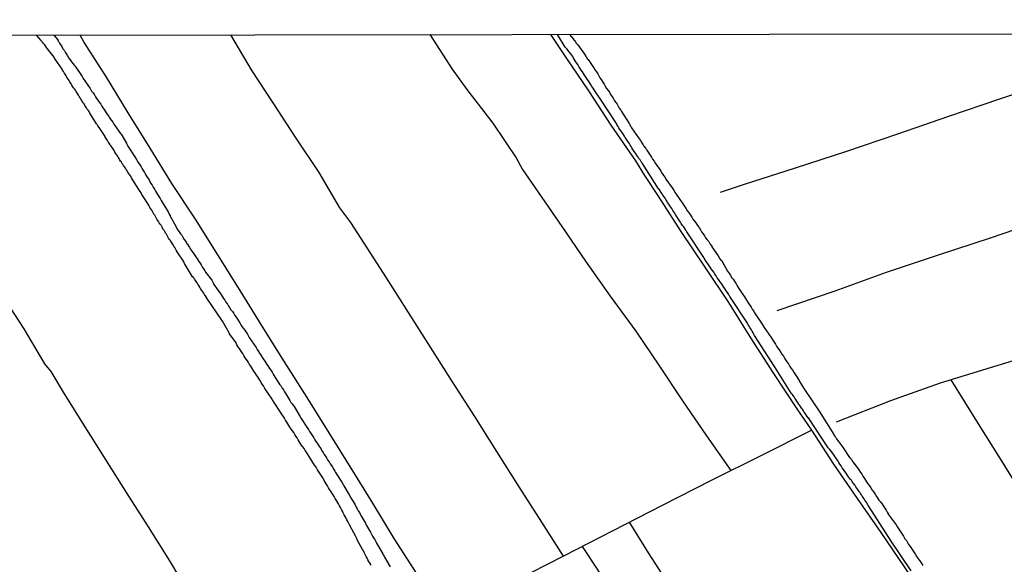
# Model space of a CAD drawing. Units: millimetres. Extents: x 185556 to 187966, y 1654886 to 1657660.
# Drawn here: x 186320 to 186442, y 1657593 to 1657660 of the extents above; entities that cross this region are included whole.
import ezdxf

# ---------------------------------------------------------------- set-up
doc = ezdxf.new("R2010")
doc.units = ezdxf.units.MM
for name, color, linetype in [('V-REFERENCIA', 42, 'Continuous'), ('V-VALETA', 150, 'Continuous'), ('X-LIMITE_5000', 7, 'Continuous')]:
    doc.layers.add(name, color=color, linetype=linetype)

msp = doc.modelspace()

# ---------------------------------------------------------------- linework, layer by layer
at = {"layer": 'V-REFERENCIA'}
for points in [[(186363.43, 1657592.59), (186363.3, 1657592.8), (186363.15, 1657593.01), (186363.04, 1657593.23), (186362.93, 1657593.44), (186362.83, 1657593.66), (186362.68, 1657593.92), (186362.57, 1657594.13), (186362.48, 1657594.35), (186362.38, 1657594.54), (186361.75, 1657595.63), (186361.6, 1657595.98), (186361.5, 1657596.21), (186360.83, 1657597.41), (186360.77, 1657597.56), (186360.7, 1657597.65), (186360.66, 1657597.74), (186360.53, 1657598), (186360.42, 1657598.21), (186360.32, 1657598.43), (186360.19, 1657598.64), (186360.08, 1657598.85), (186359.97, 1657599.07), (186359.86, 1657599.28), (186359.73, 1657599.5), (186359.61, 1657599.76), (186359.52, 1657599.97), (186359.39, 1657600.19), (186359.26, 1657600.4), (186359.13, 1657600.62), (186358.98, 1657600.87), (186358.85, 1657601.09), (186358.7, 1657601.3), (186358.55, 1657601.56), (186358.42, 1657601.77), (186358.27, 1657601.99), (186358.15, 1657602.2), (186358.02, 1657602.42), (186357.84, 1657602.68), (186357.72, 1657602.89), (186357.59, 1657603.11), (186357.5, 1657603.3), (186356.77, 1657604.44), (186356.58, 1657604.74), (186356.41, 1657605), (186356.41, 1657605.02), (186355.72, 1657606.07), (186355.51, 1657606.41), (186355.38, 1657606.63), (186355.23, 1657606.84), (186355.1, 1657607.06), (186354.9, 1657607.31), (186354.75, 1657607.53), (186354.62, 1657607.74), (186354.5, 1657607.96), (186354.35, 1657608.17), (186354.22, 1657608.39), (186354.09, 1657608.6), (186353.96, 1657608.82), (186353.81, 1657609.07), (186353.64, 1657609.29), (186353.49, 1657609.5), (186353.34, 1657609.72), (186353.21, 1657609.93), (186353.08, 1657610.15), (186352.95, 1657610.36), (186352.8, 1657610.58), (186352.8, 1657610.58), (186352.65, 1657610.84), (186352.52, 1657611.05), (186352.39, 1657611.26), (186352.24, 1657611.48), (186352.18, 1657611.59), (186351.36, 1657612.81), (186351.19, 1657613.11), (186351.15, 1657613.22), (186350.22, 1657614.55), (186350.05, 1657614.87), (186349.9, 1657615.09), (186349.77, 1657615.3), (186349.6, 1657615.56), (186349.47, 1657615.77), (186349.34, 1657615.99), (186349.19, 1657616.2), (186349.06, 1657616.42), (186348.87, 1657616.68), (186348.74, 1657616.89), (186348.61, 1657617.1), (186348.48, 1657617.32), (186348.31, 1657617.53), (186348.18, 1657617.75), (186348.05, 1657617.96), (186347.91, 1657618.18), (186347.75, 1657618.44), (186347.62, 1657618.65), (186347.47, 1657618.87), (186347.32, 1657619.08), (186347.2, 1657619.3), (186347.02, 1657619.55), (186346.87, 1657619.77), (186346.75, 1657619.98), (186346.64, 1657620.22), (186345.84, 1657621.35), (186345.67, 1657621.7), (186345.63, 1657621.76), (186344.96, 1657622.9), (186342.93, 1657625.89), (186342.95, 1657625.91), (186342.82, 1657626.08), (186342.73, 1657626.21), (186342.62, 1657626.38), (186342.51, 1657626.55), (186342.39, 1657626.72), (186342.32, 1657626.85), (186342.24, 1657626.96), (186342.13, 1657627.15), (186342.02, 1657627.33), (186341.91, 1657627.5), (186341.81, 1657627.67), (186341.7, 1657627.84), (186341.61, 1657627.95), (186341.48, 1657628.14), (186341.38, 1657628.31), (186341.23, 1657628.44), (186340.37, 1657629.88), (186340.24, 1657630.09), (186340.13, 1657630.29), (186340.09, 1657630.35), (186339.34, 1657631.53), (186339.21, 1657631.75), (186339.1, 1657631.92), (186339.02, 1657632.05), (186338.91, 1657632.22), (186338.82, 1657632.39), (186338.72, 1657632.54), (186338.61, 1657632.74), (186338.5, 1657632.88), (186338.48, 1657632.95), (186338.46, 1657632.97), (186338.37, 1657633.08), (186338.26, 1657633.21), (186338.18, 1657633.38), (186338.09, 1657633.55), (186337.99, 1657633.72), (186337.88, 1657633.85), (186337.83, 1657633.98), (186337.73, 1657634.15), (186337.6, 1657634.3), (186337.49, 1657634.5), (186337.4, 1657634.67), (186337.32, 1657634.84), (186337.21, 1657634.97), (186337.1, 1657635.14), (186337.02, 1657635.31), (186336.91, 1657635.44), (186336.8, 1657635.61), (186336.72, 1657635.74), (186336.63, 1657635.91), (186336.55, 1657636.09), (186336.46, 1657636.17), (186336.44, 1657636.21), (186336.33, 1657636.39), (186336.25, 1657636.56), (186336.16, 1657636.69), (186336.05, 1657636.86), (186335.94, 1657637.03), (186335.86, 1657637.2), (186335.8, 1657637.33), (186335.8, 1657637.33), (186335.8, 1657637.35), (186334.94, 1657638.66), (186334.83, 1657638.88), (186334.74, 1657639.01), (186334.64, 1657639.15), (186334.57, 1657639.28), (186333.78, 1657640.51), (186333.65, 1657640.72), (186333.59, 1657640.85), (186333.5, 1657640.98), (186333.39, 1657641.15), (186333.28, 1657641.32), (186333.18, 1657641.45), (186333.11, 1657641.58), (186332.98, 1657641.75), (186332.9, 1657641.93), (186332.79, 1657642.1), (186332.66, 1657642.25), (186332.55, 1657642.44), (186332.45, 1657642.57), (186332.38, 1657642.7), (186332.27, 1657642.82), (186332.17, 1657643), (186332.12, 1657643.13), (186331.99, 1657643.3), (186331.89, 1657643.47), (186331.76, 1657643.62), (186331.65, 1657643.81), (186331.59, 1657643.94), (186331.48, 1657644.12), (186331.39, 1657644.24), (186331.31, 1657644.37), (186331.24, 1657644.5), (186331.12, 1657644.65), (186331.1, 1657644.71), (186331.05, 1657644.76), (186330.99, 1657644.85), (186330.88, 1657645.02), (186330.75, 1657645.19), (186330.66, 1657645.36), (186330.58, 1657645.49), (186330.49, 1657645.6), (186330.39, 1657645.79), (186330.37, 1657645.85), (186329.63, 1657646.99), (186329.46, 1657647.21), (186329.37, 1657647.36), (186329.29, 1657647.44), (186328.54, 1657648.64), (186328.43, 1657648.84), (186328.39, 1657648.97), (186328.26, 1657649.14), (186328.15, 1657649.27), (186328.06, 1657649.44), (186327.96, 1657649.57), (186327.85, 1657649.74), (186327.74, 1657649.91), (186327.64, 1657650.04), (186327.53, 1657650.21), (186327.48, 1657650.34), (186327.36, 1657650.51), (186327.25, 1657650.69), (186327.14, 1657650.86), (186327.04, 1657651.01), (186326.93, 1657651.2), (186326.84, 1657651.33), (186326.75, 1657651.46), (186326.67, 1657651.63), (186326.54, 1657651.8), (186326.45, 1657651.93), (186326.35, 1657652.06), (186326.24, 1657652.23), (186326.15, 1657652.4), (186326.07, 1657652.53), (186325.98, 1657652.66), (186325.88, 1657652.81), (186325.77, 1657653), (186325.7, 1657653.13), (186325.6, 1657653.26), (186325.51, 1657653.43), (186325.38, 1657653.61), (186325.29, 1657653.78), (186325.17, 1657653.95), (186325.06, 1657654.12), (186325.02, 1657654.23), (186324.16, 1657655.47), (186324.05, 1657655.67), (186324.01, 1657655.73), (186323.21, 1657656.76), (186323.08, 1657656.93), (186322.95, 1657657.13), (186322.85, 1657657.28), (186322.72, 1657657.45), (186322.57, 1657657.6), (186322.46, 1657657.73), (186322.42, 1657657.79), (186321.84, 1657658.46)], [(186323.97, 1657658.47), (186324.48, 1657657.9), (186324.5, 1657657.83), (186324.52, 1657657.73), (186324.59, 1657657.64), (186324.69, 1657657.47), (186324.84, 1657657.21), (186324.99, 1657657.04), (186325.12, 1657656.78), (186325.27, 1657656.59), (186325.4, 1657656.35), (186325.53, 1657656.14), (186325.68, 1657655.9), (186325.85, 1657655.62), (186326, 1657655.41), (186326.2, 1657655.15), (186326.33, 1657654.94), (186326.5, 1657654.74), (186326.63, 1657654.61), (186327.49, 1657653.32), (186327.62, 1657653.07), (186328.5, 1657651.82), (186328.69, 1657651.5), (186328.86, 1657651.28), (186329.03, 1657651.03), (186329.16, 1657650.81), (186329.31, 1657650.6), (186329.46, 1657650.38), (186329.61, 1657650.15), (186329.83, 1657649.87), (186329.96, 1657649.65), (186330.1, 1657649.44), (186330.23, 1657649.23), (186330.38, 1657649.01), (186330.51, 1657648.82), (186330.71, 1657648.54), (186330.73, 1657648.49), (186330.75, 1657648.47), (186330.81, 1657648.37), (186330.86, 1657648.28), (186331.01, 1657648.07), (186331.14, 1657647.85), (186331.31, 1657647.66), (186331.5, 1657647.38), (186331.65, 1657647.12), (186331.78, 1657646.93), (186331.99, 1657646.65), (186332.12, 1657646.43), (186332.27, 1657646.24), (186332.34, 1657646.15), (186333.03, 1657645.03), (186333.04, 1657645.01), (186333.2, 1657644.65), (186334.04, 1657643.34), (186334.27, 1657643), (186334.4, 1657642.78), (186334.57, 1657642.53), (186334.7, 1657642.31), (186334.83, 1657642.1), (186334.96, 1657641.84), (186335.09, 1657641.62), (186335.24, 1657641.41), (186335.37, 1657641.15), (186335.5, 1657640.94), (186335.69, 1657640.68), (186335.82, 1657640.47), (186335.94, 1657640.25), (186336.05, 1657640.04), (186336.2, 1657639.82), (186336.33, 1657639.58), (186336.5, 1657639.31), (186336.63, 1657639.09), (186336.76, 1657638.88), (186336.89, 1657638.66), (186337.04, 1657638.42), (186337.19, 1657638.15), (186337.34, 1657637.93), (186337.47, 1657637.72), (186337.47, 1657637.69), (186338.2, 1657636.49), (186338.33, 1657636.21), (186338.44, 1657636), (186338.46, 1657635.98), (186339.15, 1657634.73), (186339.29, 1657634.45), (186339.4, 1657634.24), (186339.55, 1657634.02), (186339.72, 1657633.77), (186339.88, 1657633.59), (186340.02, 1657633.34), (186340.2, 1657633.08), (186340.35, 1657632.86), (186340.48, 1657632.65), (186340.54, 1657632.54), (186340.56, 1657632.52), (186340.63, 1657632.48), (186340.65, 1657632.39), (186340.69, 1657632.31), (186340.78, 1657632.2), (186340.8, 1657632.18), (186340.84, 1657632.13), (186340.84, 1657632.13), (186340.91, 1657632), (186340.95, 1657631.92), (186341.08, 1657631.73), (186341.27, 1657631.45), (186341.44, 1657631.23), (186341.57, 1657631.02), (186341.72, 1657630.8), (186341.89, 1657630.55), (186342.02, 1657630.33), (186342.17, 1657630.12), (186342.3, 1657629.92), (186342.49, 1657629.6), (186342.64, 1657629.39), (186342.77, 1657629.17), (186342.84, 1657629.02), (186343.61, 1657627.99), (186343.78, 1657627.67), (186343.87, 1657627.47), (186344.75, 1657626.27), (186344.94, 1657625.95), (186345.09, 1657625.74), (186345.24, 1657625.52), (186345.39, 1657625.26), (186345.56, 1657625.01), (186345.69, 1657624.79), (186345.82, 1657624.6), (186346.01, 1657624.32), (186346.19, 1657624.12), (186346.36, 1657623.85), (186346.49, 1657623.63), (186346.64, 1657623.42), (186346.81, 1657623.16), (186346.94, 1657622.97), (186347.11, 1657622.69), (186347.24, 1657622.47), (186347.37, 1657622.26), (186347.52, 1657622.04), (186347.73, 1657621.79), (186347.86, 1657621.57), (186348.01, 1657621.36), (186348.14, 1657621.14), (186348.29, 1657620.88), (186348.29, 1657620.86), (186349.15, 1657619.64), (186349.26, 1657619.4), (186350.03, 1657618.22), (186350.2, 1657617.92), (186350.33, 1657617.71), (186350.46, 1657617.51), (186350.67, 1657617.23), (186350.8, 1657617.02), (186350.95, 1657616.8), (186351.13, 1657616.55), (186351.25, 1657616.33), (186351.38, 1657616.12), (186351.51, 1657615.9), (186351.68, 1657615.64), (186351.81, 1657615.43), (186351.94, 1657615.22), (186352.09, 1657615), (186352.24, 1657614.83), (186352.39, 1657614.57), (186352.52, 1657614.36), (186352.67, 1657614.14), (186352.82, 1657613.88), (186352.95, 1657613.67), (186353.08, 1657613.45), (186353.21, 1657613.24), (186353.34, 1657613.03), (186353.46, 1657612.81), (186353.62, 1657612.62), (186353.81, 1657612.34), (186353.85, 1657612.3), (186354.58, 1657611.11), (186354.74, 1657610.81), (186355.44, 1657609.74), (186355.65, 1657609.42), (186355.78, 1657609.18), (186355.98, 1657608.9), (186356.13, 1657608.67), (186356.3, 1657608.39), (186356.43, 1657608.17), (186356.56, 1657607.96), (186356.73, 1657607.74), (186356.86, 1657607.53), (186357.03, 1657607.27), (186357.16, 1657607.06), (186357.31, 1657606.8), (186357.46, 1657606.58), (186357.61, 1657606.33), (186357.74, 1657606.11), (186357.89, 1657605.9), (186358.02, 1657605.68), (186358.21, 1657605.42), (186358.36, 1657605.17), (186358.49, 1657604.95), (186358.62, 1657604.76), (186358.79, 1657604.48), (186358.92, 1657604.27), (186358.99, 1657604.11), (186358.99, 1657604.11), (186359.78, 1657602.89), (186359.97, 1657602.59), (186360.04, 1657602.44), (186360.72, 1657601.3), (186360.92, 1657600.96), (186361.05, 1657600.74), (186361.19, 1657600.49), (186361.32, 1657600.27), (186361.43, 1657600.06), (186361.58, 1657599.8), (186361.69, 1657599.58), (186361.84, 1657599.33), (186361.97, 1657599.11), (186362.08, 1657598.9), (186362.22, 1657598.64), (186362.35, 1657598.43), (186362.48, 1657598.21), (186362.61, 1657598), (186362.72, 1657597.78), (186362.87, 1657597.52), (186362.98, 1657597.31), (186363.11, 1657597.09), (186363.24, 1657596.88), (186363.36, 1657596.66), (186363.49, 1657596.41), (186363.62, 1657596.19), (186363.73, 1657595.98), (186363.88, 1657595.76), (186364.01, 1657595.51), (186364.1, 1657595.31), (186364.87, 1657594), (186364.93, 1657593.85), (186365, 1657593.81), (186365.02, 1657593.74), (186365.04, 1657593.7), (186365.1, 1657593.55), (186365.81, 1657592.37)], [(186430.58, 1657591.87), (186428.09, 1657595.54), (186425.26, 1657599.95), (186425.22, 1657599.97), (186425.16, 1657600.14), (186425.05, 1657600.31), (186424.92, 1657600.49), (186424.81, 1657600.66), (186424.71, 1657600.83), (186424.62, 1657601), (186424.51, 1657601.11), (186424.49, 1657601.17), (186424.4, 1657601.3), (186424.28, 1657601.47), (186424.17, 1657601.65), (186424.06, 1657601.79), (186423.93, 1657601.99), (186423.8, 1657602.14), (186423.67, 1657602.33), (186423.59, 1657602.46), (186423.57, 1657602.5), (186423.55, 1657602.54), (186423.48, 1657602.63), (186423.37, 1657602.78), (186423.25, 1657602.98), (186423.14, 1657603.15), (186423.07, 1657603.19), (186423.03, 1657603.23), (186422.79, 1657603.54), (186422.62, 1657603.79), (186422.47, 1657604.01), (186422.34, 1657604.22), (186422.15, 1657604.48), (186422, 1657604.69), (186421.85, 1657604.91), (186421.7, 1657605.12), (186421.57, 1657605.34), (186421.51, 1657605.49), (186420.65, 1657606.69), (186420.41, 1657607.01), (186420.24, 1657607.16), (186417.9, 1657610.75), (186417.81, 1657610.88), (186417.81, 1657610.88), (186417.77, 1657610.9), (186417.66, 1657611.07), (186417.53, 1657611.26), (186417.41, 1657611.41), (186417.28, 1657611.61), (186417.17, 1657611.78), (186417.04, 1657611.95), (186416.93, 1657612.1), (186416.83, 1657612.3), (186416.74, 1657612.42), (186416.61, 1657612.6), (186416.53, 1657612.72), (186416.44, 1657612.85), (186416.37, 1657612.98), (186416.25, 1657613.15), (186416.12, 1657613.33), (186416.03, 1657613.5), (186415.9, 1657613.65), (186415.77, 1657613.84), (186415.67, 1657613.95), (186413.56, 1657617.26), (186411.09, 1657621.12), (186411.07, 1657621.2), (186411.03, 1657621.25), (186411.01, 1657621.31), (186410.92, 1657621.46), (186410.79, 1657621.66), (186410.71, 1657621.83), (186410.6, 1657622), (186410.53, 1657622.11), (186410.49, 1657622.17), (186410.41, 1657622.3), (186410.32, 1657622.47), (186410.24, 1657622.66), (186408.02, 1657625.99), (186408, 1657626.04), (186407.96, 1657626.1), (186407.92, 1657626.16), (186407.85, 1657626.25), (186407.72, 1657626.47), (186407.57, 1657626.68), (186407.44, 1657626.9), (186407.27, 1657627.15), (186407.1, 1657627.37), (186406.97, 1657627.58), (186406.8, 1657627.84), (186406.65, 1657628.06), (186406.45, 1657628.31), (186406.33, 1657628.53), (186406.18, 1657628.74), (186406.03, 1657629), (186405.88, 1657629.21), (186405.72, 1657629.43), (186405.57, 1657629.64), (186405.42, 1657629.86), (186405.25, 1657630.12), (186405.1, 1657630.33), (186404.95, 1657630.55), (186404.82, 1657630.76), (186404.78, 1657630.82), (186402.69, 1657634.03), (186402.63, 1657634.09), (186402.57, 1657634.19), (186402.55, 1657634.24), (186402.42, 1657634.45), (186402.29, 1657634.63), (186402.14, 1657634.82), (186401.99, 1657635.05), (186401.88, 1657635.23), (186401.77, 1657635.4), (186401.65, 1657635.61), (186401.54, 1657635.78), (186401.41, 1657635.96), (186401.28, 1657636.17), (186401.17, 1657636.34), (186401.07, 1657636.51), (186400.96, 1657636.66), (186400.81, 1657636.9), (186400.68, 1657637.07), (186400.57, 1657637.24), (186400.44, 1657637.44), (186400.29, 1657637.67), (186400.19, 1657637.85), (186400.08, 1657638.02), (186399.97, 1657638.19), (186399.86, 1657638.36), (186399.71, 1657638.58), (186399.61, 1657638.75), (186399.5, 1657638.92), (186399.37, 1657639.13), (186399.24, 1657639.31), (186399.16, 1657639.37), (186397.15, 1657642.53), (186397.12, 1657642.53), (186397.07, 1657642.59), (186397.03, 1657642.68), (186397.01, 1657642.72), (186396.86, 1657642.96), (186396.71, 1657643.15), (186396.56, 1657643.43), (186396.56, 1657643.43), (186396.43, 1657643.6), (186396.3, 1657643.81), (186396.15, 1657644.01), (186395.98, 1657644.24), (186395.85, 1657644.46), (186395.74, 1657644.63), (186395.63, 1657644.8), (186395.5, 1657645.02), (186395.38, 1657645.19), (186395.27, 1657645.36), (186395.14, 1657645.58), (186395.03, 1657645.75), (186394.93, 1657645.92), (186394.8, 1657646.13), (186394.65, 1657646.35), (186394.52, 1657646.52), (186394.37, 1657646.73), (186394.24, 1657646.95), (186394.13, 1657647.12), (186393.98, 1657647.34), (186393.92, 1657647.48), (186391.79, 1657650.75), (186391.77, 1657650.77), (186391.73, 1657650.81), (186391.62, 1657650.99), (186391.47, 1657651.2), (186391.32, 1657651.42), (186391.15, 1657651.67), (186391.02, 1657651.89), (186390.87, 1657652.1), (186390.72, 1657652.36), (186390.59, 1657652.57), (186390.44, 1657652.79), (186390.31, 1657653), (186390.16, 1657653.22), (186389.97, 1657653.48), (186389.84, 1657653.69), (186389.69, 1657653.91), (186389.56, 1657654.12), (186389.43, 1657654.34), (186389.26, 1657654.59), (186389.11, 1657654.81), (186388.98, 1657655.02), (186388.81, 1657655.28), (186388.68, 1657655.49), (186388.55, 1657655.71), (186388.51, 1657655.82), (186387.78, 1657656.76), (186387.76, 1657656.78), (186387.56, 1657656.98), (186386.6, 1657658.55)], [(186388.11, 1657658.55), (186388.6, 1657657.97), (186388.61, 1657657.9), (186388.66, 1657657.9), (186388.68, 1657657.83), (186388.74, 1657657.81), (186388.78, 1657657.69), (186388.85, 1657657.62), (186388.87, 1657657.58), (186388.89, 1657657.51), (186388.96, 1657657.45), (186389.15, 1657657.26), (186389.97, 1657656.09), (186390.16, 1657655.77), (186390.35, 1657655.49), (186390.4, 1657655.43), (186391.06, 1657654.44), (186391.28, 1657654.12), (186391.45, 1657653.92), (186391.6, 1657653.65), (186391.75, 1657653.39), (186391.88, 1657653.18), (186392.03, 1657652.94), (186392.22, 1657652.62), (186392.39, 1657652.36), (186392.54, 1657652.12), (186392.71, 1657651.84), (186392.91, 1657651.59), (186393.06, 1657651.37), (186393.21, 1657651.11), (186393.36, 1657650.9), (186393.51, 1657650.64), (186393.66, 1657650.38), (186393.83, 1657650.13), (186394, 1657649.87), (186394.13, 1657649.65), (186394.28, 1657649.4), (186394.47, 1657649.14), (186394.54, 1657648.99), (186395.5, 1657647.48), (186395.72, 1657647.12), (186395.81, 1657646.93), (186396.66, 1657645.72), (186396.9, 1657645.36), (186397.09, 1657645.1), (186397.25, 1657644.85), (186397.33, 1657644.65), (186397.57, 1657644.39), (186397.63, 1657644.28), (186397.65, 1657644.24), (186397.7, 1657644.18), (186397.78, 1657644.03), (186397.95, 1657643.81), (186398.12, 1657643.56), (186398.28, 1657643.3), (186398.42, 1657643.04), (186398.62, 1657642.8), (186398.79, 1657642.53), (186398.96, 1657642.27), (186399.11, 1657642.07), (186399.33, 1657641.75), (186399.46, 1657641.54), (186399.63, 1657641.28), (186399.8, 1657641.02), (186399.97, 1657640.77), (186400.06, 1657640.57), (186400.85, 1657639.5), (186401.09, 1657639.13), (186401.18, 1657638.94), (186401.88, 1657637.93), (186402.14, 1657637.59), (186402.27, 1657637.37), (186402.44, 1657637.12), (186402.61, 1657636.86), (186402.78, 1657636.6), (186402.96, 1657636.34), (186403.13, 1657636.09), (186403.3, 1657635.83), (186403.43, 1657635.61), (186403.62, 1657635.36), (186403.82, 1657635.12), (186404.01, 1657634.8), (186404.22, 1657634.54), (186404.37, 1657634.28), (186404.52, 1657634.02), (186404.72, 1657633.77), (186404.89, 1657633.51), (186405.02, 1657633.29), (186405.21, 1657633.04), (186405.4, 1657632.8), (186405.6, 1657632.48), (186405.77, 1657632.22), (186405.79, 1657632.15), (186406.56, 1657631.02), (186406.78, 1657630.67), (186406.93, 1657630.46), (186407.02, 1657630.39), (186407.74, 1657629.13), (186407.98, 1657628.79), (186408.11, 1657628.57), (186408.28, 1657628.31), (186408.28, 1657628.31), (186408.43, 1657628.12), (186408.63, 1657627.8), (186408.8, 1657627.54), (186408.95, 1657627.3), (186409.14, 1657626.98), (186409.31, 1657626.72), (186409.46, 1657626.49), (186409.63, 1657626.21), (186409.83, 1657625.95), (186409.96, 1657625.74), (186410.11, 1657625.5), (186410.32, 1657625.18), (186410.49, 1657624.92), (186410.66, 1657624.66), (186410.82, 1657624.41), (186410.99, 1657624.15), (186411.08, 1657623.95), (186411.97, 1657622.68), (186412.17, 1657622.34), (186412.28, 1657622.11), (186413.15, 1657620.88), (186413.37, 1657620.54), (186413.52, 1657620.28), (186413.69, 1657620.03), (186413.84, 1657619.81), (186414.01, 1657619.55), (186414.16, 1657619.34), (186414.31, 1657619.08), (186414.51, 1657618.82), (186414.68, 1657618.57), (186414.83, 1657618.31), (186414.96, 1657618.09), (186415.13, 1657617.84), (186415.3, 1657617.6), (186415.49, 1657617.28), (186415.67, 1657617.02), (186415.84, 1657616.76), (186416.03, 1657616.5), (186416.2, 1657616.25), (186416.35, 1657615.99), (186416.48, 1657615.77), (186416.63, 1657615.52), (186416.68, 1657615.41), (186417.29, 1657614.4), (186419.14, 1657611.72), (186420.97, 1657608.83), (186420.97, 1657608.81), (186421.01, 1657608.71), (186421.08, 1657608.65), (186421.1, 1657608.62), (186421.12, 1657608.58), (186421.14, 1657608.51), (186421.21, 1657608.45), (186421.25, 1657608.36), (186421.29, 1657608.3), (186421.38, 1657608.17), (186421.53, 1657607.96), (186421.64, 1657607.8), (186422.02, 1657607.27), (186422.13, 1657607.16), (186422.9, 1657605.96), (186422.97, 1657605.94), (186423.03, 1657605.83), (186423.12, 1657605.77), (186423.16, 1657605.7), (186423.33, 1657605.42), (186423.36, 1657605.36), (186424.06, 1657604.41), (186424.25, 1657604.09), (186424.43, 1657603.88), (186424.58, 1657603.62), (186424.75, 1657603.36), (186424.88, 1657603.15), (186425.03, 1657602.93), (186425.18, 1657602.7), (186425.39, 1657602.42), (186425.56, 1657602.18), (186425.74, 1657601.9), (186425.91, 1657601.65), (186426.08, 1657601.41), (186426.27, 1657601.13), (186426.44, 1657600.87), (186426.57, 1657600.66), (186426.75, 1657600.44), (186426.96, 1657600.14), (186427.13, 1657599.89), (186427.3, 1657599.67), (186427.45, 1657599.41), (186427.6, 1657599.16), (186427.71, 1657598.94), (186427.71, 1657598.92), (186428.46, 1657597.91), (186428.7, 1657597.57), (186428.85, 1657597.31), (186428.85, 1657597.29), (186429.6, 1657596.17), (186429.79, 1657595.85), (186429.97, 1657595.63), (186430.12, 1657595.38), (186430.29, 1657595.12), (186430.29, 1657595.12), (186430.44, 1657594.9), (186430.61, 1657594.65), (186430.78, 1657594.41), (186430.93, 1657594.13), (186431.1, 1657593.89), (186431.28, 1657593.62), (186431.45, 1657593.38), (186431.64, 1657593.1), (186431.81, 1657592.86), (186432.01, 1657592.54)]]:
    msp.add_lwpolyline(points, dxfattribs=at)
at = {"layer": 'V-VALETA'}
for points in [[(186372.31, 1657586.1), (186369.14, 1657591.45), (186366.28, 1657595.87), (186363.65, 1657600.27), (186360.94, 1657604.65), (186358.23, 1657609.03), (186355.5, 1657613.43), (186352.68, 1657617.85), (186349.88, 1657622.27), (186347.15, 1657626.71), (186344.37, 1657631.15), (186341.59, 1657635.59), (186338.66, 1657640.03), (186335.95, 1657644.43), (186333.24, 1657648.83), (186330.53, 1657653.23), (186327.73, 1657657.63), (186327.27, 1657658.47)], [(186345.97, 1657658.5), (186348.53, 1657654.15), (186351.2, 1657650.05), (186354, 1657645.8), (186356.93, 1657641.38), (186359.52, 1657636.98), (186360.87, 1657635.18), (186362.53, 1657632.6), (186365.29, 1657628.29), (186368.05, 1657623.98), (186370.78, 1657619.67), (186373.51, 1657615.36), (186376.29, 1657611.05), (186379, 1657606.72), (186381.8, 1657602.32), (186384.6, 1657597.92), (186387.32, 1657593.7)], [(186370.72, 1657658.53), (186373.52, 1657654.24), (186375.32, 1657651.73), (186378.55, 1657647.54), (186381.48, 1657643.2), (186382.26, 1657641.76), (186384.18, 1657638.96), (186387.13, 1657634.66), (186390.08, 1657630.36), (186393.14, 1657626.02), (186396.33, 1657621.66), (186399.3, 1657617.3), (186402.15, 1657613), (186405.14, 1657608.66), (186408.17, 1657604.36)], [(186385.73, 1657658.54), (186387.63, 1657655.71), (186390.45, 1657651.55), (186393.25, 1657647.26), (186396.29, 1657642.86), (186397.41, 1657641.02), (186399.11, 1657638.46), (186401.93, 1657634.06), (186404.92, 1657629.64), (186407.87, 1657625.22), (186410.61, 1657620.84), (186413.46, 1657616.42), (186416.35, 1657612.02), (186418.18, 1657609.34), (186420.92, 1657605.11), (186423.87, 1657600.88), (186426.8, 1657596.63), (186429.71, 1657592.36), (186432.62, 1657588.09), (186435.47, 1657583.69), (186438.36, 1657579.29), (186441.23, 1657574.87), (186444.1, 1657570.45)], [(186466.15, 1657658.24), (186460.14, 1657656.54), (186454.25, 1657654.84), (186447.85, 1657652.63), (186441.53, 1657650.49), (186435.21, 1657648.35), (186428.87, 1657646.14), (186422.51, 1657644), (186416.15, 1657641.94), (186409.79, 1657639.88), (186406.84, 1657638.91)], [(186421.29, 1657610.41), (186428.05, 1657613.03), (186434.22, 1657615.24), (186440.45, 1657617.13), (186446.68, 1657619.04), (186452.91, 1657620.97), (186459.14, 1657622.9), (186465.35, 1657624.98), (186471.56, 1657627.04), (186477.35, 1657628.93), (186475.74, 1657633.12), (186474.13, 1657637.34), (186472.54, 1657641.56), (186470.78, 1657645.86), (186468.96, 1657650.12), (186467.56, 1657654.36), (186466.08, 1657658.64)], [(186299.47, 1657653.86), (186301.2, 1657651.27), (186302.45, 1657649.32), (186303.81, 1657647.29), (186306.48, 1657643.17), (186309.14, 1657638.96), (186311.95, 1657634.73), (186314.7, 1657630.48), (186317.49, 1657626.21), (186320.26, 1657621.94), (186322.82, 1657617.6), (186323.62, 1657616.64), (186325.27, 1657613.88), (186327.83, 1657609.76), (186330.45, 1657605.62), (186333.07, 1657601.48), (186335.71, 1657597.34), (186338.35, 1657593.11), (186340.93, 1657588.8), (186343.66, 1657584.46), (186346.34, 1657580.12), (186349.09, 1657575.78), (186349.76, 1657574.62)], [(186413.9, 1657624.25), (186421.13, 1657626.69), (186427.5, 1657629.01), (186433.96, 1657631.15), (186440.42, 1657633.29), (186446.86, 1657635.48), (186453.3, 1657637.67), (186459.74, 1657639.86), (186466.18, 1657642.05), (186471.46, 1657643.9), (186471.57, 1657643.94)], [(186435.49, 1657615.63), (186438.9, 1657610.13), (186441.62, 1657605.79), (186444.34, 1657601.45), (186447.08, 1657597.17), (186449.82, 1657592.89), (186452.43, 1657588.61), (186455.11, 1657584.31), (186457.77, 1657580.01), (186460.45, 1657575.71), (186463.17, 1657571.41), (186466.32, 1657567), (186469.36, 1657562.59), (186472.57, 1657558.18), (186475.72, 1657553.77), (186477.31, 1657551.5)], [(186326.54, 1657563.03), (186333.24, 1657566.39), (186339.07, 1657569.28), (186344.92, 1657572.17), (186350.87, 1657575.18), (186356.87, 1657578.15), (186362.93, 1657581.21), (186368.99, 1657584.31), (186375.03, 1657587.56), (186381.2, 1657590.6), (186387.37, 1657593.72), (186393.51, 1657596.88), (186399.65, 1657600.04), (186405.82, 1657603.2), (186412.01, 1657606.26), (186418.18, 1657609.34)], [(186395.5, 1657597.9), (186397.89, 1657594.11), (186400.44, 1657590.13), (186403.16, 1657585.79), (186405.83, 1657581.49), (186408.55, 1657577.19), (186411.31, 1657572.89), (186414.07, 1657568.59), (186416.79, 1657564.29), (186419.53, 1657559.9), (186422.27, 1657555.51), (186425.01, 1657551.12), (186427.81, 1657546.71), (186430.63, 1657542.3), (186433.52, 1657537.87), (186436.34, 1657533.48), (186437.54, 1657531.63)], [(186389.66, 1657594.9), (186391.55, 1657592.09), (186392.62, 1657590.28), (186395.29, 1657585.94), (186397.96, 1657581.6), (186400.72, 1657577.26), (186403.44, 1657572.87), (186406.16, 1657568.48), (186408.88, 1657564.09), (186411.6, 1657559.7), (186414.32, 1657555.31), (186417.04, 1657550.92), (186419.76, 1657546.53), (186422.35, 1657542.44), (186425.17, 1657538.25), (186427.89, 1657533.95), (186430.65, 1657529.65), (186432.54, 1657526.65)]]:
    msp.add_lwpolyline(points, dxfattribs=at)
at = {"layer": 'X-LIMITE_5000'}
msp.add_lwpolyline([(185555.54, 1657657.48), (186037.02, 1657658.11), (186518.5, 1657658.71), (186999.99, 1657659.29), (187481.47, 1657659.85), (187962.95, 1657660.39), (187963.56, 1657106.1), (187964.17, 1656551.81), (187964.78, 1655997.51), (187965.38, 1655443.22), (187965.99, 1654888.93), (187484.63, 1654888.39), (187003.27, 1654887.83), (186521.91, 1654887.25), (186040.55, 1654886.64), (185559.19, 1654886.02), (185558.46, 1655440.31), (185557.73, 1655994.61), (185557, 1656548.9), (185556.27, 1657103.19), (185555.54, 1657657.48)], dxfattribs=at)

doc.saveas('drawing.dxf')
